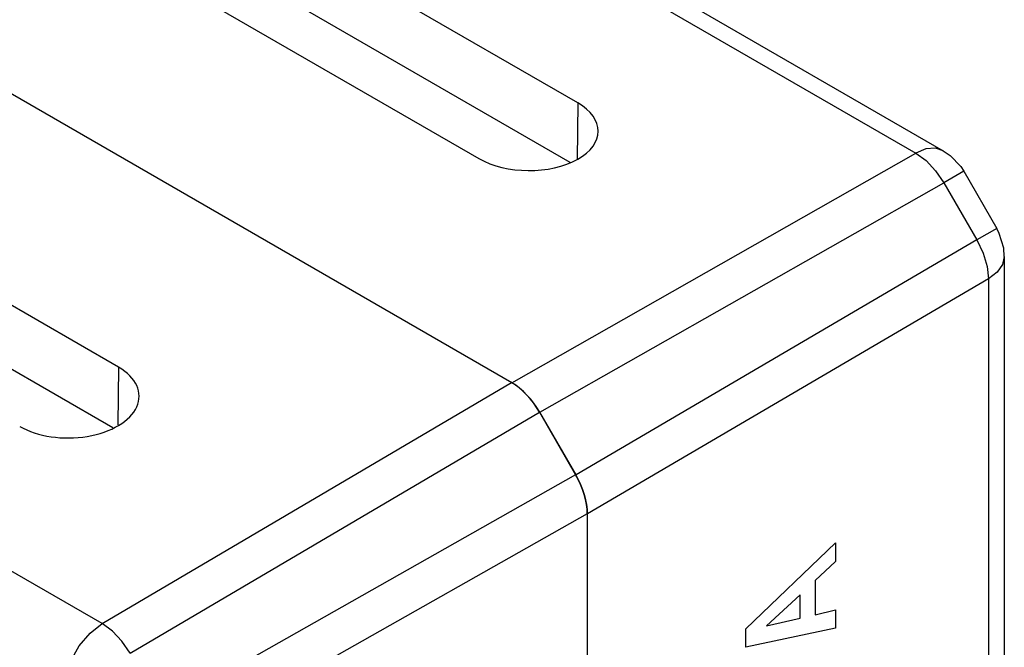
# Model space of a CAD drawing. Units: inches. Extents: x 0.7 to 21.3, y 0.5 to 16.
# Drawn here: x 16.3 to 17, y 12.1 to 12.5 of the extents above; entities that cross this region are included whole.
import ezdxf

# ---------------------------------------------------------------- set-up
doc = ezdxf.new("R2010")
doc.units = ezdxf.units.IN
doc.header["$LTSCALE"] = 1.21
doc.header["$MEASUREMENT"] = 0
doc.layers.get('0').update_dxf_attribs({"linetype": 'CONTINUOUS'})

msp = doc.modelspace()

# ---------------------------------------------------------------- linework, layer by layer
at = {"color": 7, "linetype": 'CONTINUOUS'}
for p, q in [((14.32909, 13.96412), (16.95073, 12.45053)), ((14.34762, 13.96632), (16.97005, 12.45227)), ((16.66657, 12.289), (14.04009, 13.80538)), ((16.37839, 12.11957), (13.75739, 13.63279)), ((16.7129, 12.48591), (16.33707, 12.70289)), ((16.26748, 12.66376), (16.6433, 12.44678)), ((16.70765, 12.444), (16.33657, 12.65824)), ((16.38997, 12.29988), (16.01414, 12.51686)), ((16.7129, 12.48591), (16.71245, 12.44606)), ((16.38598, 12.25722), (16.01364, 12.47219)), ((16.66657, 12.289), (16.95073, 12.45053)), ((16.98446, 12.43786), (16.97042, 12.42975)), ((16.98446, 12.43786), (17.00773, 12.39757)), ((16.68625, 12.26822), (16.97042, 12.42975)), ((16.97042, 12.42975), (16.99368, 12.38946)), ((17.00773, 12.39757), (16.99368, 12.38946)), ((16.99368, 12.38946), (16.71171, 12.22414)), ((17.013, 12.37789), (17.013, 9.28996)), ((17.00183, 12.36203), (16.71986, 12.1967)), ((17.00183, 12.36203), (17.00183, 9.2741)), ((16.38997, 12.29988), (16.38951, 12.25933)), ((16.37839, 12.11957), (16.66629, 12.28916)), ((16.39807, 12.09879), (16.68597, 12.26838)), ((16.68597, 12.26838), (16.71143, 12.2243)), ((16.71171, 12.22414), (16.68625, 12.26822)), ((16.71143, 12.2243), (16.4206, 12.05977)), ((16.71958, 12.19686), (16.42876, 12.03233)), ((16.71958, 12.19686), (16.71958, 11.39038)), ((16.71986, 11.38983), (16.71986, 12.1967)), ((16.83107, 12.11593), (16.89434, 12.17647)), ((16.89434, 12.17647), (16.89434, 12.16336)), ((16.89434, 12.16336), (16.88001, 12.14984)), ((16.88001, 12.14984), (16.88001, 12.12586)), ((16.8693, 12.13976), (16.84583, 12.11794)), ((16.8693, 12.12338), (16.8693, 12.13976)), ((16.88001, 12.12586), (16.89434, 12.12918)), ((16.89434, 12.12918), (16.89434, 12.11632)), ((16.84583, 12.11794), (16.8693, 12.12338)), ((16.89434, 12.11632), (16.83107, 12.10312)), ((16.83107, 12.10312), (16.83107, 12.11593))]:
    msp.add_line(p, q, dxfattribs=at)
for points in [[(16.97003, 12.45228), (16.9645, 12.45403), (16.95786, 12.45346), (16.95073, 12.45053)], [(16.95073, 12.45053), (16.95796, 12.44529), (16.96468, 12.4382), (16.97042, 12.42975)], [(16.97003, 12.45228), (16.97489, 12.44898), (16.98236, 12.44112), (16.98446, 12.43786)], [(17.013, 12.37786), (17.01257, 12.38372), (17.0095, 12.39412), (17.00773, 12.39757)], [(16.99368, 12.38946), (16.99813, 12.38027), (17.00091, 12.37091), (17.00183, 12.36203)], [(17.013, 12.37786), (17.01175, 12.37219), (17.00794, 12.36673), (17.00183, 12.36203)], [(16.35104, 12.07163), (16.35237, 12.08223), (16.35624, 12.09336), (16.36229, 12.10394), (16.36992, 12.11297), (16.37839, 12.11957)], [(16.39807, 12.09879), (16.39227, 12.10721), (16.38556, 12.11429), (16.37839, 12.11957)]]:
    msp.add_lwpolyline(points, dxfattribs=at)
for centre, major_axis, ratio, start_param, end_param in [((16.6781, 12.46634), (0.04921, -0.00055), 0.569739, 3.933367, 7.074959), ((16.35517, 12.27909), (0.04921, 0.00076), 0.587331, 3.917954, 7.059547), ((16.66629, 12.25701), (-0.01968, 0.0341), 0.577426, -1.5706, -0.785328), ((16.66657, 12.25685), (-0.01968, 0.0341), 0.577394, -1.570683, -0.785355), ((16.69174, 12.21293), (-0.01969, 0.03409), 0.577426, -2.35625, -1.570978), ((16.69202, 12.21277), (-0.01969, 0.03409), 0.577394, -2.356223, -1.570896)]:
    msp.add_ellipse(centre, major_axis=major_axis, ratio=ratio, start_param=start_param, end_param=end_param, dxfattribs=at)

doc.saveas('drawing.dxf')
